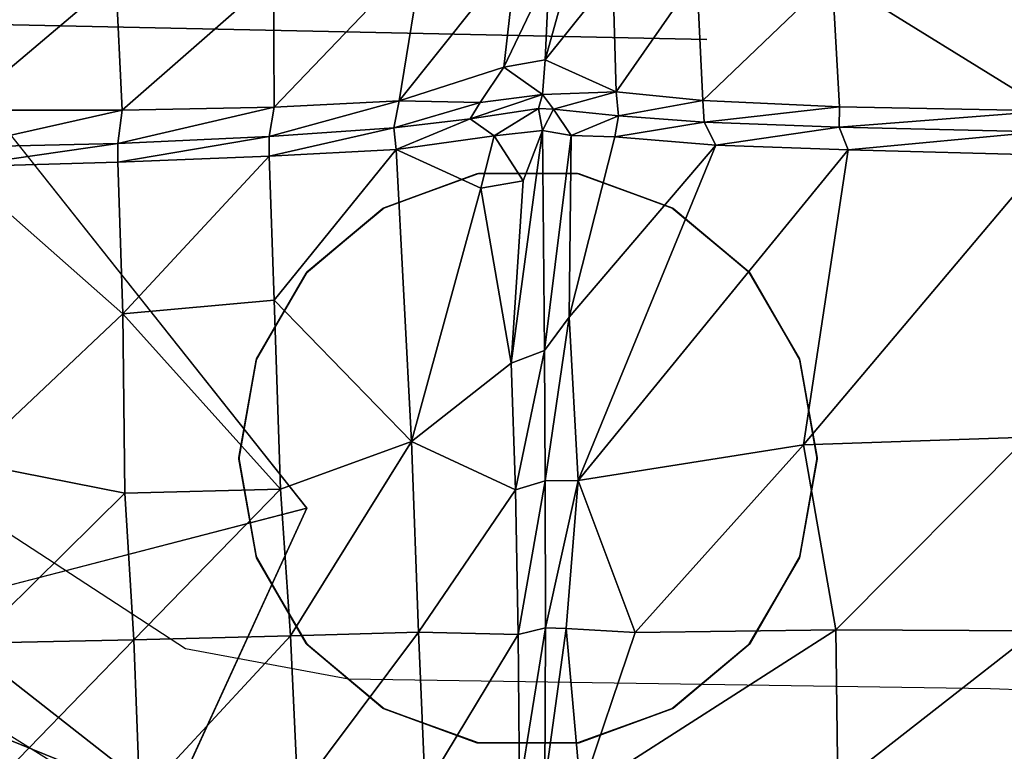
# Model space of a CAD drawing. Units: inches. Extents: x -42 to 0, y -68 to 0.
# Drawn here: x -36.3 to -31, y -50.9 to -47 of the extents above; entities that cross this region are included whole.
import ezdxf

# ---------------------------------------------------------------- set-up
doc = ezdxf.new("R2010")
doc.units = ezdxf.units.IN
doc.header["$MEASUREMENT"] = 0
doc.layers.add('SEAT-CUSHIONFABRIC', color=5, linetype='Continuous')
doc.layers.add('SEAT-GLIDE', color=5, linetype='Continuous')

msp = doc.modelspace()

# ---------------------------------------------------------------- linework, layer by layer
at = {"layer": 'SEAT-CUSHIONFABRIC'}
for points, invisible_edges in [([(-32.5942, -47.1375, 1.0194), (-32.5942, -47.1375, 1.0194), (-36.6796, -28.3114, 1.0237), (-26.6364, -25.21, 1.0046)], 15), ([(-32.5942, -47.1375, 1.0194), (-32.5942, -47.1375, 1.0194), (-26.6364, -25.21, 1.0046), (-23.9884, -50.9161, 1.0012)], 15), ([(-36.6796, -28.3114, 1.0237), (-36.6796, -28.3114, 1.0237), (-32.5942, -47.1375, 1.0194), (-36.7907, -47.0486, 1.025)], 2), ([(-36.7907, -47.0486, 1.025), (-36.7907, -47.0486, 1.025), (-34.7309, -49.6431, 1.0017), (-36.8024, -50.1794, 1.0088)], 9), ([(-34.7309, -49.6431, 1.0017), (-34.7309, -49.6431, 1.0017), (-36.7907, -47.0486, 1.025), (-32.5942, -47.1375, 1.0194)], 9), ([(-23.9884, -50.9161, 1.0012), (-23.9884, -50.9161, 1.0012), (-34.7309, -49.6431, 1.0017), (-32.5942, -47.1375, 1.0194)], 15), ([(-23.9884, -50.9161, 1.0012), (-23.9884, -50.9161, 1.0012), (-35.4584, -51.2318, 1.0099), (-34.7309, -49.6431, 1.0017)], 9), ([(-35.3793, -50.3939, 4.6351), (-35.3793, -50.3939, 4.6351), (-36.322, -49.7797, 4.6323), (-38.159, -52.1473, 4.6317)], 9), ([(-35.3793, -50.3939, 4.6351), (-35.3793, -50.3939, 4.6351), (-38.159, -52.1473, 4.6317), (-36.1696, -53.2603, 4.6342)], 15), ([(-34.5086, -50.5561, 4.6351), (-34.5086, -50.5561, 4.6351), (-35.3793, -50.3939, 4.6351), (-36.1696, -53.2603, 4.6342)], 13), ([(-31.0787, -50.6087, 4.6351), (-31.0787, -50.6087, 4.6351), (-34.5086, -50.5561, 4.6351), (-36.1696, -53.2603, 4.6342)], 13), ([(-25.2859, -50.8193, 4.634), (-25.2859, -50.8193, 4.634), (-31.0787, -50.6087, 4.6351), (-36.1696, -53.2603, 4.6342)], 4), ([(-36.0463, -51.0268, 4.4233), (-36.0463, -51.0268, 4.4233), (-37.1573, -51.4291, 4.3944), (-36.5877, -50.6879, 4.4074)], 2), ([(-36.1696, -53.2603, 4.6342), (-36.1696, -53.2603, 4.6342), (-15.0252, -50.8086, 4.6408), (-25.2859, -50.8193, 4.634)], 2), ([(-36.1696, -53.2603, 4.6342), (-36.1696, -53.2603, 4.6342), (-5.6448, -53.3038, 4.6441), (-15.0252, -50.8086, 4.6408)], 11)]:
    msp.add_3dface(points, dxfattribs=dict(at, invisible_edges=invisible_edges))
for points in [[(-30.8373, -45.7279, 15.491), (-30.8373, -45.7279, 15.491), (-31.9242, -46.8004, 14.9873), (-30.7652, -47.5181, 15.2182)], [(-34.9065, -47.4987, 14.8389), (-34.9065, -47.4987, 14.8389), (-34.1083, -46.6647, 14.7406), (-34.9102, -46.8064, 15.0811)], [(-34.9065, -47.4987, 14.8389), (-34.9065, -47.4987, 14.8389), (-34.2383, -47.4657, 14.4755), (-34.1083, -46.6647, 14.7406)], [(-34.2383, -47.4657, 14.4755), (-34.2383, -47.4657, 14.4755), (-33.6093, -46.6752, 14.3814), (-34.1083, -46.6647, 14.7406)], [(-34.2383, -47.4657, 14.4755), (-34.2383, -47.4657, 14.4755), (-33.6785, -47.2861, 14.1058), (-33.6093, -46.6752, 14.3814)], [(-33.4365, -46.7766, 14.0881), (-33.4365, -46.7766, 14.0881), (-33.6093, -46.6752, 14.3814), (-33.6785, -47.2861, 14.1058)], [(-36.5837, -47.5155, 15.2629), (-36.5837, -47.5155, 15.2629), (-35.7516, -46.8108, 15.3554), (-36.6154, -46.8133, 15.4643)], [(-36.5837, -47.5155, 15.2629), (-36.5837, -47.5155, 15.2629), (-35.7182, -47.5143, 15.1348), (-35.7516, -46.8108, 15.3554)], [(-35.7182, -47.5143, 15.1348), (-35.7182, -47.5143, 15.1348), (-34.9102, -46.8064, 15.0811), (-35.7516, -46.8108, 15.3554)], [(-35.7182, -47.5143, 15.1348), (-35.7182, -47.5143, 15.1348), (-34.9065, -47.4987, 14.8389), (-34.9102, -46.8064, 15.0811)], [(-33.4365, -46.7766, 14.0881), (-33.4365, -46.7766, 14.0881), (-33.6785, -47.2861, 14.1058), (-33.4583, -47.2469, 13.8126)], [(-33.3327, -46.7897, 14.2241), (-33.3327, -46.7897, 14.2241), (-33.4365, -46.7766, 14.0881), (-33.4583, -47.2469, 13.8126)], [(-33.0965, -46.7931, 14.4064), (-33.0965, -46.7931, 14.4064), (-33.3327, -46.7897, 14.2241), (-33.4583, -47.2469, 13.8126)], [(-33.0965, -46.7931, 14.4064), (-33.0965, -46.7931, 14.4064), (-33.4583, -47.2469, 13.8126), (-33.0786, -47.4179, 14.1113)], [(-32.6485, -46.7973, 14.66), (-32.6485, -46.7973, 14.66), (-33.0965, -46.7931, 14.4064), (-33.0786, -47.4179, 14.1113)], [(-32.6485, -46.7973, 14.66), (-32.6485, -46.7973, 14.66), (-33.0786, -47.4179, 14.1113), (-32.6166, -47.4634, 14.4426)], [(-32.6166, -47.4634, 14.4426), (-32.6166, -47.4634, 14.4426), (-31.9242, -46.8004, 14.9873), (-32.6485, -46.7973, 14.66)], [(-32.6166, -47.4634, 14.4426), (-32.6166, -47.4634, 14.4426), (-31.8865, -47.4976, 14.8338), (-31.9242, -46.8004, 14.9873)], [(-31.8865, -47.4976, 14.8338), (-31.8865, -47.4976, 14.8338), (-30.7652, -47.5181, 15.2182), (-31.9242, -46.8004, 14.9873)], [(-34.2383, -47.4657, 14.4755), (-34.2383, -47.4657, 14.4755), (-33.8053, -47.4737, 14.0499), (-33.6785, -47.2861, 14.1058)], [(-33.8053, -47.4737, 14.0499), (-33.8053, -47.4737, 14.0499), (-33.4727, -47.4319, 13.6022), (-33.6785, -47.2861, 14.1058)], [(-33.4583, -47.2469, 13.8126), (-33.4583, -47.2469, 13.8126), (-33.6785, -47.2861, 14.1058), (-33.4727, -47.4319, 13.6022)], [(-33.0786, -47.4179, 14.1113), (-33.0786, -47.4179, 14.1113), (-33.4583, -47.2469, 13.8126), (-33.4727, -47.4319, 13.6022)], [(-33.4727, -47.4319, 13.6022), (-33.4727, -47.4319, 13.6022), (-33.8586, -47.5614, 13.9351), (-33.4947, -47.5066, 13.5061)], [(-33.4727, -47.4319, 13.6022), (-33.4727, -47.4319, 13.6022), (-33.8053, -47.4737, 14.0499), (-33.8586, -47.5614, 13.9351)], [(-33.4947, -47.5066, 13.5061), (-33.4947, -47.5066, 13.5061), (-33.414, -47.5094, 13.5402), (-33.4727, -47.4319, 13.6022)], [(-33.0786, -47.4179, 14.1113), (-33.0786, -47.4179, 14.1113), (-33.4727, -47.4319, 13.6022), (-33.414, -47.5094, 13.5402)], [(-33.0786, -47.4179, 14.1113), (-33.0786, -47.4179, 14.1113), (-33.414, -47.5094, 13.5402), (-33.0672, -47.5449, 13.9202)], [(-32.6166, -47.4634, 14.4426), (-32.6166, -47.4634, 14.4426), (-33.0786, -47.4179, 14.1113), (-33.0672, -47.5449, 13.9202)], [(-34.9329, -47.6567, 14.6662), (-34.9329, -47.6567, 14.6662), (-34.2383, -47.4657, 14.4755), (-34.9065, -47.4987, 14.8389)], [(-34.9329, -47.6567, 14.6662), (-34.9329, -47.6567, 14.6662), (-34.2671, -47.6104, 14.2911), (-34.2383, -47.4657, 14.4755)], [(-33.8053, -47.4737, 14.0499), (-33.8053, -47.4737, 14.0499), (-34.2383, -47.4657, 14.4755), (-34.2671, -47.6104, 14.2911)], [(-33.8053, -47.4737, 14.0499), (-33.8053, -47.4737, 14.0499), (-34.2671, -47.6104, 14.2911), (-33.8586, -47.5614, 13.9351)], [(-32.6166, -47.4634, 14.4426), (-32.6166, -47.4634, 14.4426), (-33.0672, -47.5449, 13.9202), (-32.6097, -47.58, 14.2958)], [(-31.8865, -47.4976, 14.8338), (-31.8865, -47.4976, 14.8338), (-32.6166, -47.4634, 14.4426), (-32.6097, -47.58, 14.2958)], [(-31.8865, -47.4976, 14.8338), (-31.8865, -47.4976, 14.8338), (-32.6097, -47.58, 14.2958), (-31.8876, -47.6063, 14.7134)], [(-30.7652, -47.5181, 15.2182), (-30.7652, -47.5181, 15.2182), (-31.8865, -47.4976, 14.8338), (-31.8876, -47.6063, 14.7134)], [(-36.5997, -47.7138, 15.0807), (-36.5997, -47.7138, 15.0807), (-35.7182, -47.5143, 15.1348), (-36.5837, -47.5155, 15.2629)], [(-36.5997, -47.7138, 15.0807), (-36.5997, -47.7138, 15.0807), (-35.7419, -47.6932, 14.9601), (-35.7182, -47.5143, 15.1348)], [(-35.7419, -47.6932, 14.9601), (-35.7419, -47.6932, 14.9601), (-34.9329, -47.6567, 14.6662), (-34.9065, -47.4987, 14.8389)], [(-35.7419, -47.6932, 14.9601), (-35.7419, -47.6932, 14.9601), (-34.9065, -47.4987, 14.8389), (-35.7182, -47.5143, 15.1348)], [(-33.4947, -47.5066, 13.5061), (-33.4947, -47.5066, 13.5061), (-33.8586, -47.5614, 13.9351), (-33.7308, -47.652, 13.9748)], [(-33.4947, -47.5066, 13.5061), (-33.4947, -47.5066, 13.5061), (-33.7308, -47.652, 13.9748), (-33.4729, -47.6235, 13.609)], [(-33.4729, -47.6235, 13.609), (-33.4729, -47.6235, 13.609), (-33.414, -47.5094, 13.5402), (-33.4947, -47.5066, 13.5061)], [(-33.4729, -47.6235, 13.609), (-33.4729, -47.6235, 13.609), (-33.3193, -47.65, 13.845), (-33.414, -47.5094, 13.5402)], [(-33.0672, -47.5449, 13.9202), (-33.0672, -47.5449, 13.9202), (-33.414, -47.5094, 13.5402), (-33.3193, -47.65, 13.845)], [(-33.0672, -47.5449, 13.9202), (-33.0672, -47.5449, 13.9202), (-33.3193, -47.65, 13.845), (-33.0853, -47.6575, 14.0799)], [(-32.6097, -47.58, 14.2958), (-32.6097, -47.58, 14.2958), (-33.0672, -47.5449, 13.9202), (-33.0853, -47.6575, 14.0799)], [(-30.7652, -47.5181, 15.2182), (-30.7652, -47.5181, 15.2182), (-31.8876, -47.6063, 14.7134), (-30.8164, -47.6311, 15.1007)], [(-33.8586, -47.5614, 13.9351), (-33.8586, -47.5614, 13.9351), (-34.2671, -47.6104, 14.2911), (-34.2551, -47.7251, 14.4523)], [(-33.8586, -47.5614, 13.9351), (-33.8586, -47.5614, 13.9351), (-34.2551, -47.7251, 14.4523), (-33.7308, -47.652, 13.9748)], [(-32.6097, -47.58, 14.2958), (-32.6097, -47.58, 14.2958), (-33.0853, -47.6575, 14.0799), (-32.5464, -47.7022, 14.5036)], [(-31.8876, -47.6063, 14.7134), (-31.8876, -47.6063, 14.7134), (-32.6097, -47.58, 14.2958), (-32.5464, -47.7022, 14.5036)], [(-34.9336, -47.7609, 14.8131), (-34.9336, -47.7609, 14.8131), (-34.2551, -47.7251, 14.4523), (-34.2671, -47.6104, 14.2911)], [(-34.9336, -47.7609, 14.8131), (-34.9336, -47.7609, 14.8131), (-34.2671, -47.6104, 14.2911), (-34.9329, -47.6567, 14.6662)], [(-34.2551, -47.7251, 14.4523), (-34.2551, -47.7251, 14.4523), (-33.8026, -47.9316, 14.2204), (-33.7308, -47.652, 13.9748)], [(-33.8026, -47.9316, 14.2204), (-33.8026, -47.9316, 14.2204), (-33.5763, -47.8932, 13.9511), (-33.7308, -47.652, 13.9748)], [(-33.4729, -47.6235, 13.609), (-33.4729, -47.6235, 13.609), (-33.7308, -47.652, 13.9748), (-33.5763, -47.8932, 13.9511)], [(-33.4729, -47.6235, 13.609), (-33.4729, -47.6235, 13.609), (-33.5763, -47.8932, 13.9511), (-33.6391, -48.8672, 14.588)], [(-33.4729, -47.6235, 13.609), (-33.4729, -47.6235, 13.609), (-33.6391, -48.8672, 14.588), (-33.4616, -48.8002, 14.3287)], [(-33.3193, -47.65, 13.845), (-33.3193, -47.65, 13.845), (-33.4729, -47.6235, 13.609), (-33.4616, -48.8002, 14.3287)], [(-33.3193, -47.65, 13.845), (-33.3193, -47.65, 13.845), (-33.4616, -48.8002, 14.3287), (-33.33, -48.6217, 14.3921)], [(-33.0853, -47.6575, 14.0799), (-33.0853, -47.6575, 14.0799), (-33.3193, -47.65, 13.845), (-33.33, -48.6217, 14.3921)], [(-31.8876, -47.6063, 14.7134), (-31.8876, -47.6063, 14.7134), (-32.5464, -47.7022, 14.5036), (-31.8402, -47.728, 14.8843)], [(-30.8164, -47.6311, 15.1007), (-30.8164, -47.6311, 15.1007), (-31.8876, -47.6063, 14.7134), (-31.8402, -47.728, 14.8843)], [(-30.8164, -47.6311, 15.1007), (-30.8164, -47.6311, 15.1007), (-31.8402, -47.728, 14.8843), (-30.7724, -47.7557, 15.2466)], [(-35.7419, -47.6932, 14.9601), (-35.7419, -47.6932, 14.9601), (-36.6046, -47.818, 15.2044), (-35.7411, -47.7931, 15.0902)], [(-35.7419, -47.6932, 14.9601), (-35.7419, -47.6932, 14.9601), (-36.5997, -47.7138, 15.0807), (-36.6046, -47.818, 15.2044)], [(-35.7411, -47.7931, 15.0902), (-35.7411, -47.7931, 15.0902), (-34.9329, -47.6567, 14.6662), (-35.7419, -47.6932, 14.9601)], [(-35.7411, -47.7931, 15.0902), (-35.7411, -47.7931, 15.0902), (-34.9336, -47.7609, 14.8131), (-34.9329, -47.6567, 14.6662)], [(-32.5464, -47.7022, 14.5036), (-32.5464, -47.7022, 14.5036), (-33.0853, -47.6575, 14.0799), (-33.33, -48.6217, 14.3921)], [(-32.5464, -47.7022, 14.5036), (-32.5464, -47.7022, 14.5036), (-33.33, -48.6217, 14.3921), (-33.2818, -49.4944, 14.85)], [(-31.8402, -47.728, 14.8843), (-31.8402, -47.728, 14.8843), (-32.5464, -47.7022, 14.5036), (-33.2818, -49.4944, 14.85)], [(-35.715, -48.6045, 15.3501), (-35.715, -48.6045, 15.3501), (-34.9336, -47.7609, 14.8131), (-35.7411, -47.7931, 15.0902)], [(-35.715, -48.6045, 15.3501), (-35.715, -48.6045, 15.3501), (-34.9064, -48.5313, 15.0978), (-34.9336, -47.7609, 14.8131)], [(-34.9064, -48.5313, 15.0978), (-34.9064, -48.5313, 15.0978), (-34.2551, -47.7251, 14.4523), (-34.9336, -47.7609, 14.8131)], [(-34.9064, -48.5313, 15.0978), (-34.9064, -48.5313, 15.0978), (-34.1728, -49.2856, 15.0849), (-34.2551, -47.7251, 14.4523)], [(-33.8026, -47.9316, 14.2204), (-33.8026, -47.9316, 14.2204), (-34.2551, -47.7251, 14.4523), (-34.1728, -49.2856, 15.0849)], [(-31.8402, -47.728, 14.8843), (-31.8402, -47.728, 14.8843), (-33.2818, -49.4944, 14.85), (-32.0776, -49.3047, 15.307)], [(-30.7724, -47.7557, 15.2466), (-30.7724, -47.7557, 15.2466), (-31.8402, -47.728, 14.8843), (-32.0776, -49.3047, 15.307)], [(-30.7724, -47.7557, 15.2466), (-30.7724, -47.7557, 15.2466), (-32.0776, -49.3047, 15.307), (-30.8816, -49.2628, 15.6018)], [(-35.7411, -47.7931, 15.0902), (-35.7411, -47.7931, 15.0902), (-36.6046, -47.818, 15.2044), (-35.715, -48.6045, 15.3501)], [(-36.6046, -47.818, 15.2044), (-36.6046, -47.818, 15.2044), (-36.5536, -49.3953, 15.6325), (-35.715, -48.6045, 15.3501)], [(-33.5763, -47.8932, 13.9511), (-33.5763, -47.8932, 13.9511), (-33.8026, -47.9316, 14.2204), (-33.6391, -48.8672, 14.588)], [(-33.8026, -47.9316, 14.2204), (-33.8026, -47.9316, 14.2204), (-34.1728, -49.2856, 15.0849), (-33.6391, -48.8672, 14.588)], [(-35.715, -48.6045, 15.3501), (-35.715, -48.6045, 15.3501), (-34.8714, -49.5415, 15.409), (-34.9064, -48.5313, 15.0978)], [(-34.9064, -48.5313, 15.0978), (-34.9064, -48.5313, 15.0978), (-34.8714, -49.5415, 15.409), (-34.1728, -49.2856, 15.0849)], [(-36.5536, -49.3953, 15.6325), (-36.5536, -49.3953, 15.6325), (-35.703, -49.5617, 15.606), (-35.715, -48.6045, 15.3501)], [(-35.715, -48.6045, 15.3501), (-35.715, -48.6045, 15.3501), (-35.703, -49.5617, 15.606), (-34.8714, -49.5415, 15.409)], [(-33.33, -48.6217, 14.3921), (-33.33, -48.6217, 14.3921), (-33.4616, -48.8002, 14.3287), (-33.4577, -49.4973, 14.6714)], [(-33.33, -48.6217, 14.3921), (-33.33, -48.6217, 14.3921), (-33.4577, -49.4973, 14.6714), (-33.2818, -49.4944, 14.85)], [(-33.4616, -48.8002, 14.3287), (-33.4616, -48.8002, 14.3287), (-33.6391, -48.8672, 14.588), (-33.6164, -49.5454, 14.8794)], [(-33.4616, -48.8002, 14.3287), (-33.4616, -48.8002, 14.3287), (-33.6164, -49.5454, 14.8794), (-33.4577, -49.4973, 14.6714)], [(-33.6391, -48.8672, 14.588), (-33.6391, -48.8672, 14.588), (-34.1728, -49.2856, 15.0849), (-33.6164, -49.5454, 14.8794)], [(-34.1728, -49.2856, 15.0849), (-34.1728, -49.2856, 15.0849), (-34.8714, -49.5415, 15.409), (-34.8181, -50.3251, 15.5705)], [(-34.1728, -49.2856, 15.0849), (-34.1728, -49.2856, 15.0849), (-34.8181, -50.3251, 15.5705), (-34.1358, -50.3056, 15.3495)], [(-33.6164, -49.5454, 14.8794), (-33.6164, -49.5454, 14.8794), (-34.1728, -49.2856, 15.0849), (-34.1358, -50.3056, 15.3495)], [(-30.8816, -49.2628, 15.6018), (-30.8816, -49.2628, 15.6018), (-32.0776, -49.3047, 15.307), (-31.9054, -50.2929, 15.5506)], [(-30.8816, -49.2628, 15.6018), (-30.8816, -49.2628, 15.6018), (-31.9054, -50.2929, 15.5506), (-30.8374, -50.2982, 15.7699)], [(-32.0776, -49.3047, 15.307), (-32.0776, -49.3047, 15.307), (-33.2818, -49.4944, 14.85), (-32.9775, -50.3079, 15.2111)], [(-32.0776, -49.3047, 15.307), (-32.0776, -49.3047, 15.307), (-32.9775, -50.3079, 15.2111), (-31.9054, -50.2929, 15.5506)], [(-35.703, -49.5617, 15.606), (-35.703, -49.5617, 15.606), (-36.5536, -49.3953, 15.6325), (-36.5154, -50.3649, 15.7797)], [(-33.4577, -49.4973, 14.6714), (-33.4577, -49.4973, 14.6714), (-33.6164, -49.5454, 14.8794), (-33.6019, -50.3188, 15.0991)], [(-33.4577, -49.4973, 14.6714), (-33.4577, -49.4973, 14.6714), (-33.6019, -50.3188, 15.0991), (-33.4572, -50.2823, 14.915)], [(-33.2818, -49.4944, 14.85), (-33.2818, -49.4944, 14.85), (-33.4577, -49.4973, 14.6714), (-33.4572, -50.2823, 14.915)], [(-33.2818, -49.4944, 14.85), (-33.2818, -49.4944, 14.85), (-33.4572, -50.2823, 14.915), (-33.346, -50.2858, 15.0311)], [(-33.2818, -49.4944, 14.85), (-33.2818, -49.4944, 14.85), (-33.346, -50.2858, 15.0311), (-32.9775, -50.3079, 15.2111)], [(-34.8714, -49.5415, 15.409), (-34.8714, -49.5415, 15.409), (-35.703, -49.5617, 15.606), (-35.655, -50.3471, 15.7444)], [(-34.8714, -49.5415, 15.409), (-34.8714, -49.5415, 15.409), (-35.655, -50.3471, 15.7444), (-34.8181, -50.3251, 15.5705)], [(-33.6164, -49.5454, 14.8794), (-33.6164, -49.5454, 14.8794), (-34.1358, -50.3056, 15.3495), (-33.6019, -50.3188, 15.0991)], [(-35.703, -49.5617, 15.606), (-35.703, -49.5617, 15.606), (-36.5154, -50.3649, 15.7797), (-35.655, -50.3471, 15.7444)], [(-36.8024, -50.1794, 1.0088), (-36.8024, -50.1794, 1.0088), (-34.7309, -49.6431, 1.0017), (-35.4584, -51.2318, 1.0099)], [(-35.4584, -51.2318, 1.0099), (-35.4584, -51.2318, 1.0099), (-36.6884, -50.7338, 1.0124), (-36.8024, -50.1794, 1.0088)], [(-33.4572, -50.2823, 14.915), (-33.4572, -50.2823, 14.915), (-33.6019, -50.3188, 15.0991), (-33.5947, -51.1446, 15.1806)], [(-33.4572, -50.2823, 14.915), (-33.4572, -50.2823, 14.915), (-33.5947, -51.1446, 15.1806), (-33.4597, -51.1121, 15.0115)], [(-33.346, -50.2858, 15.0311), (-33.346, -50.2858, 15.0311), (-33.4572, -50.2823, 14.915), (-33.4597, -51.1121, 15.0115)], [(-33.346, -50.2858, 15.0311), (-33.346, -50.2858, 15.0311), (-33.4597, -51.1121, 15.0115), (-33.267, -51.1663, 15.1731)], [(-32.9775, -50.3079, 15.2111), (-32.9775, -50.3079, 15.2111), (-33.346, -50.2858, 15.0311), (-33.267, -51.1663, 15.1731)], [(-34.8181, -50.3251, 15.5705), (-34.8181, -50.3251, 15.5705), (-35.655, -50.3471, 15.7444), (-35.6239, -51.195, 15.76)], [(-34.8181, -50.3251, 15.5705), (-34.8181, -50.3251, 15.5705), (-35.6239, -51.195, 15.76), (-34.78, -51.1676, 15.6055)], [(-34.1358, -50.3056, 15.3495), (-34.1358, -50.3056, 15.3495), (-34.8181, -50.3251, 15.5705), (-34.78, -51.1676, 15.6055)], [(-34.1358, -50.3056, 15.3495), (-34.1358, -50.3056, 15.3495), (-34.78, -51.1676, 15.6055), (-34.0996, -51.1421, 15.4063)], [(-33.6019, -50.3188, 15.0991), (-33.6019, -50.3188, 15.0991), (-34.1358, -50.3056, 15.3495), (-34.0996, -51.1421, 15.4063)], [(-33.6019, -50.3188, 15.0991), (-33.6019, -50.3188, 15.0991), (-34.0996, -51.1421, 15.4063), (-33.5947, -51.1446, 15.1806)], [(-31.9054, -50.2929, 15.5506), (-31.9054, -50.2929, 15.5506), (-33.267, -51.1663, 15.1731), (-31.8946, -51.1257, 15.5813)], [(-31.9054, -50.2929, 15.5506), (-31.9054, -50.2929, 15.5506), (-32.9775, -50.3079, 15.2111), (-33.267, -51.1663, 15.1731)], [(-30.8374, -50.2982, 15.7699), (-30.8374, -50.2982, 15.7699), (-31.9054, -50.2929, 15.5506), (-31.8946, -51.1257, 15.5813)], [(-30.8374, -50.2982, 15.7699), (-30.8374, -50.2982, 15.7699), (-31.8946, -51.1257, 15.5813), (-30.8307, -51.1292, 15.7798)], [(-35.655, -50.3471, 15.7444), (-35.655, -50.3471, 15.7444), (-36.5154, -50.3649, 15.7797), (-36.4956, -51.2125, 15.7822)], [(-35.655, -50.3471, 15.7444), (-35.655, -50.3471, 15.7444), (-36.4956, -51.2125, 15.7822), (-35.6239, -51.195, 15.76)], [(-36.439, -51.0425, 1.031), (-36.439, -51.0425, 1.031), (-36.6884, -50.7338, 1.0124), (-35.4584, -51.2318, 1.0099)], [(-23.9884, -50.9161, 1.0012), (-23.9884, -50.9161, 1.0012), (-5.3284, -51.2532, 1.0221), (-35.4584, -51.2318, 1.0099)]]:
    msp.add_3dface(points, dxfattribs=at)
at = {"layer": 'SEAT-GLIDE'}
for points, invisible_edges in [([(-33.8225, -47.856, 1.0692), (-33.8225, -47.856, 1.0692), (-35.0943, -49.3807, 1.0692), (-34.9996, -49.9087, 1.0692)], 11), ([(-33.8225, -47.856, 1.0692), (-33.8225, -47.856, 1.0692), (-35.0027, -48.8522, 1.0692), (-35.0943, -49.3807, 1.0692)], 11), ([(-33.8225, -47.856, 1.0692), (-33.8225, -47.856, 1.0692), (-34.7358, -48.3869, 1.0692), (-35.0027, -48.8522, 1.0692)], 11), ([(-33.8225, -47.856, 1.0692), (-33.8225, -47.856, 1.0692), (-34.9996, -49.9087, 1.0692), (-34.73, -50.3724, 1.0692)], 11), ([(-33.8225, -47.856, 1.0692), (-33.8225, -47.856, 1.0692), (-34.326, -48.041, 1.0692), (-34.7358, -48.3869, 1.0692)], 9), ([(-33.8225, -47.856, 1.0692), (-33.8225, -47.856, 1.0692), (-34.73, -50.3724, 1.0692), (-34.3181, -50.716, 1.0692)], 11), ([(-32.3638, -48.3869, 0), (-32.3638, -48.3869, 0), (-34.3181, -48.0364, 0), (-33.8136, -47.8545, 0)], 11), ([(-33.8225, -47.856, 1.0692), (-33.8225, -47.856, 1.0692), (-34.3181, -50.716, 1.0692), (-33.8136, -50.898, 1.0692)], 11), ([(-33.8225, -47.856, 1.0692), (-33.8225, -47.856, 1.0692), (-32.7815, -48.0364, 1.0692), (-33.2861, -47.8545, 1.0692)], 2), ([(-33.8225, -47.856, 1.0692), (-33.8225, -47.856, 1.0692), (-33.2772, -50.8964, 1.0692), (-32.7737, -50.7115, 1.0692)], 11), ([(-33.8225, -47.856, 1.0692), (-33.8225, -47.856, 1.0692), (-32.0054, -49.3717, 1.0692), (-32.1001, -48.8437, 1.0692)], 11), ([(-33.8225, -47.856, 1.0692), (-33.8225, -47.856, 1.0692), (-32.3638, -50.3655, 1.0692), (-32.097, -49.9002, 1.0692)], 11), ([(-33.8225, -47.856, 1.0692), (-33.8225, -47.856, 1.0692), (-32.3696, -48.38, 1.0692), (-32.7815, -48.0364, 1.0692)], 11), ([(-33.8225, -47.856, 1.0692), (-33.8225, -47.856, 1.0692), (-32.7737, -50.7115, 1.0692), (-32.3638, -50.3655, 1.0692)], 11), ([(-33.8225, -47.856, 1.0692), (-33.8225, -47.856, 1.0692), (-33.8136, -50.898, 1.0692), (-33.2772, -50.8964, 1.0692)], 11), ([(-33.8225, -47.856, 1.0692), (-33.8225, -47.856, 1.0692), (-32.097, -49.9002, 1.0692), (-32.0054, -49.3717, 1.0692)], 11), ([(-33.8225, -47.856, 1.0692), (-33.8225, -47.856, 1.0692), (-32.1001, -48.8437, 1.0692), (-32.3696, -48.38, 1.0692)], 11), ([(-32.3638, -48.3869, 0), (-32.3638, -48.3869, 0), (-33.8136, -47.8545, 0), (-33.2772, -47.856, 0)], 11), ([(-32.3638, -48.3869, 0), (-32.3638, -48.3869, 0), (-33.2772, -47.856, 0), (-32.7737, -48.041, 0)], 2), ([(-32.3638, -48.3869, 0), (-32.3638, -48.3869, 0), (-34.73, -48.38, 0), (-34.3181, -48.0364, 0)], 11), ([(-32.3638, -48.3869, 0), (-32.3638, -48.3869, 0), (-35.0943, -49.3717, 0), (-34.9996, -48.8437, 0)], 11), ([(-32.3638, -48.3869, 0), (-32.3638, -48.3869, 0), (-35.0027, -49.9002, 0), (-35.0943, -49.3717, 0)], 11), ([(-32.3638, -48.3869, 0), (-32.3638, -48.3869, 0), (-34.7358, -50.3655, 0), (-35.0027, -49.9002, 0)], 11), ([(-32.3638, -48.3869, 0), (-32.3638, -48.3869, 0), (-34.9996, -48.8437, 0), (-34.73, -48.38, 0)], 11), ([(-32.3638, -48.3869, 0), (-32.3638, -48.3869, 0), (-34.326, -50.7115, 0), (-34.7358, -50.3655, 0)], 11), ([(-32.3638, -48.3869, 0), (-32.3638, -48.3869, 0), (-33.8225, -50.8964, 0), (-34.326, -50.7115, 0)], 11), ([(-32.3638, -48.3869, 0), (-32.3638, -48.3869, 0), (-33.2861, -50.898, 0), (-33.8225, -50.8964, 0)], 11), ([(-32.3638, -48.3869, 0), (-32.3638, -48.3869, 0), (-32.7815, -50.716, 0), (-33.2861, -50.898, 0)], 11), ([(-32.3638, -48.3869, 0), (-32.3638, -48.3869, 0), (-32.3696, -50.3724, 0), (-32.7815, -50.716, 0)], 11), ([(-32.3638, -48.3869, 0), (-32.3638, -48.3869, 0), (-32.1001, -49.9087, 0), (-32.3696, -50.3724, 0)], 11), ([(-32.3638, -48.3869, 0), (-32.3638, -48.3869, 0), (-32.0054, -49.3807, 0), (-32.1001, -49.9087, 0)], 11), ([(-32.3638, -48.3869, 0), (-32.3638, -48.3869, 0), (-32.097, -48.8522, 0), (-32.0054, -49.3807, 0)], 9)]:
    msp.add_3dface(points, dxfattribs=dict(at, invisible_edges=invisible_edges))
for points in [[(-34.3181, -48.0364, 0), (-34.3181, -48.0364, 0), (-34.326, -48.041, 1.0692), (-33.8225, -47.856, 1.0692)], [(-34.3181, -48.0364, 0), (-34.3181, -48.0364, 0), (-33.8225, -47.856, 1.0692), (-33.8136, -47.8545, 0)], [(-33.8136, -47.8545, 0), (-33.8136, -47.8545, 0), (-33.8225, -47.856, 1.0692), (-33.2861, -47.8545, 1.0692)], [(-33.8136, -47.8545, 0), (-33.8136, -47.8545, 0), (-33.2861, -47.8545, 1.0692), (-33.2772, -47.856, 0)], [(-33.2772, -47.856, 0), (-33.2772, -47.856, 0), (-33.2861, -47.8545, 1.0692), (-32.7815, -48.0364, 1.0692)], [(-33.2772, -47.856, 0), (-33.2772, -47.856, 0), (-32.7815, -48.0364, 1.0692), (-32.7737, -48.041, 0)], [(-34.73, -48.38, 0), (-34.73, -48.38, 0), (-34.7358, -48.3869, 1.0692), (-34.326, -48.041, 1.0692)], [(-34.73, -48.38, 0), (-34.73, -48.38, 0), (-34.326, -48.041, 1.0692), (-34.3181, -48.0364, 0)], [(-32.7737, -48.041, 0), (-32.7737, -48.041, 0), (-32.7815, -48.0364, 1.0692), (-32.3696, -48.38, 1.0692)], [(-32.7737, -48.041, 0), (-32.7737, -48.041, 0), (-32.3696, -48.38, 1.0692), (-32.3638, -48.3869, 0)], [(-34.9996, -48.8437, 0), (-34.9996, -48.8437, 0), (-35.0027, -48.8522, 1.0692), (-34.7358, -48.3869, 1.0692)], [(-34.9996, -48.8437, 0), (-34.9996, -48.8437, 0), (-34.7358, -48.3869, 1.0692), (-34.73, -48.38, 0)], [(-32.3638, -48.3869, 0), (-32.3638, -48.3869, 0), (-32.3696, -48.38, 1.0692), (-32.1001, -48.8437, 1.0692)], [(-32.3638, -48.3869, 0), (-32.3638, -48.3869, 0), (-32.1001, -48.8437, 1.0692), (-32.097, -48.8522, 0)], [(-35.0943, -49.3717, 0), (-35.0943, -49.3717, 0), (-35.0027, -48.8522, 1.0692), (-34.9996, -48.8437, 0)], [(-35.0943, -49.3717, 0), (-35.0943, -49.3717, 0), (-35.0943, -49.3807, 1.0692), (-35.0027, -48.8522, 1.0692)], [(-32.097, -48.8522, 0), (-32.097, -48.8522, 0), (-32.1001, -48.8437, 1.0692), (-32.0054, -49.3717, 1.0692)], [(-32.097, -48.8522, 0), (-32.097, -48.8522, 0), (-32.0054, -49.3717, 1.0692), (-32.0054, -49.3807, 0)], [(-35.0027, -49.9002, 0), (-35.0027, -49.9002, 0), (-35.0943, -49.3807, 1.0692), (-35.0943, -49.3717, 0)], [(-35.0027, -49.9002, 0), (-35.0027, -49.9002, 0), (-34.9996, -49.9087, 1.0692), (-35.0943, -49.3807, 1.0692)], [(-32.0054, -49.3807, 0), (-32.0054, -49.3807, 0), (-32.097, -49.9002, 1.0692), (-32.1001, -49.9087, 0)], [(-32.0054, -49.3807, 0), (-32.0054, -49.3807, 0), (-32.0054, -49.3717, 1.0692), (-32.097, -49.9002, 1.0692)], [(-34.7358, -50.3655, 0), (-34.7358, -50.3655, 0), (-34.9996, -49.9087, 1.0692), (-35.0027, -49.9002, 0)], [(-34.7358, -50.3655, 0), (-34.7358, -50.3655, 0), (-34.73, -50.3724, 1.0692), (-34.9996, -49.9087, 1.0692)], [(-32.1001, -49.9087, 0), (-32.1001, -49.9087, 0), (-32.3638, -50.3655, 1.0692), (-32.3696, -50.3724, 0)], [(-32.1001, -49.9087, 0), (-32.1001, -49.9087, 0), (-32.097, -49.9002, 1.0692), (-32.3638, -50.3655, 1.0692)], [(-34.326, -50.7115, 0), (-34.326, -50.7115, 0), (-34.73, -50.3724, 1.0692), (-34.7358, -50.3655, 0)], [(-34.326, -50.7115, 0), (-34.326, -50.7115, 0), (-34.3181, -50.716, 1.0692), (-34.73, -50.3724, 1.0692)], [(-32.3696, -50.3724, 0), (-32.3696, -50.3724, 0), (-32.7737, -50.7115, 1.0692), (-32.7815, -50.716, 0)], [(-32.3696, -50.3724, 0), (-32.3696, -50.3724, 0), (-32.3638, -50.3655, 1.0692), (-32.7737, -50.7115, 1.0692)], [(-33.8225, -50.8964, 0), (-33.8225, -50.8964, 0), (-34.3181, -50.716, 1.0692), (-34.326, -50.7115, 0)], [(-33.8225, -50.8964, 0), (-33.8225, -50.8964, 0), (-33.8136, -50.898, 1.0692), (-34.3181, -50.716, 1.0692)], [(-32.7815, -50.716, 0), (-32.7815, -50.716, 0), (-33.2772, -50.8964, 1.0692), (-33.2861, -50.898, 0)], [(-32.7815, -50.716, 0), (-32.7815, -50.716, 0), (-32.7737, -50.7115, 1.0692), (-33.2772, -50.8964, 1.0692)], [(-33.2861, -50.898, 0), (-33.2861, -50.898, 0), (-33.8136, -50.898, 1.0692), (-33.8225, -50.8964, 0)], [(-33.2861, -50.898, 0), (-33.2861, -50.898, 0), (-33.2772, -50.8964, 1.0692), (-33.8136, -50.898, 1.0692)]]:
    msp.add_3dface(points, dxfattribs=at)

doc.saveas('drawing.dxf')
